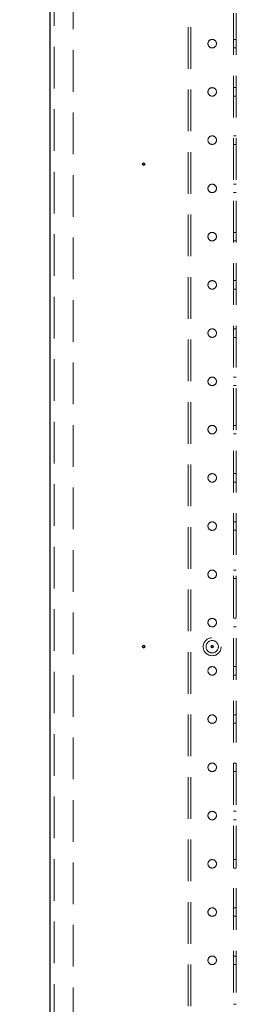
# Model space of a CAD drawing. Units: millimetres. Extents: x 1 to 7141, y 4 to 5053.
# Drawn here: x 630 to 742, y 2835 to 3346 of the extents above; entities that cross this region are included whole.
import ezdxf

# ---------------------------------------------------------------- set-up
doc = ezdxf.new("R2010")
doc.units = ezdxf.units.MM
doc.header["$LTSCALE"] = 17
doc.linetypes.add('HIDDEN', pattern=[1.905, 1.27, -0.635])
doc.styles.add('SLDTEXTSTYLE0', font='TXT', dxfattribs={"width": 0.75})
doc.dimstyles.new('SLDDIMSTYLE0', dxfattribs={"dimtxt": 59.5, "dimasz": 56.134, "dimexe": 0, "dimexo": 0.0625, "dimgap": 14.875, "dimtad": 1, "dimrnd": 1e-09, "dimzin": 12, "dimdsep": 46, "dimtxsty": 'SLDTEXTSTYLE0', "dimsah": 1, "dimcen": 0.09, "dimadec": 0, "dimazin": 3, "dimtfac": 1, "dimtofl": 0, "dimtmove": 0, "dimatfit": 3, "dimfxl": 1, "dimfrac": 2, "dimtolj": 1, "dimtzin": 12, "dimarcsym": 0})

# ---------------------------------------------------------------- blocks, each defined once
blk = doc.blocks.new('_D_1')
at = {"color": 7, "linetype": 'Continuous', "lineweight": 0, "transparency": 16777216}
for p, q in [((628.95, 3698.15), (564.49, 3698.15)), ((581.49, 3698.15), (581.49, 1818.15)), ((628.95, 1818.15), (564.49, 1818.15))]:
    blk.add_line(p, q, dxfattribs=at)
at = {"color": 7, "linetype": 'Continuous', "lineweight": 18, "transparency": 16777216}
for points in [[(581.49, 3698.15), (572.85, 3642.02), (590.12, 3642.02)], [(581.49, 1818.15), (590.12, 1874.29), (572.85, 1874.29)]]:
    blk.add_solid(points, dxfattribs=at)
at = {"color": 7, "linetype": 'Continuous', "lineweight": 18, "transparency": 16777216, "insert": (504.79, 2709.06), "char_height": 59.5, "attachment_point": 1, "rotation": 90, "style": 'SLDTEXTSTYLE0'}
blk.add_mtext('H1', dxfattribs=at)

msp = doc.modelspace()

# ---------------------------------------------------------------- linework, layer by layer
at = {"color": 7, "linetype": 'Continuous', "lineweight": 25}
msp.add_line((645.9450937, 1820.2526021), (645.9450937, 3696.0505815), dxfattribs=at)
at = {"color": 7, "linetype": 'HIDDEN', "lineweight": 18}
for p, q in [((647.9450937, 1820.2526021), (647.9450937, 3696.0505815)), ((657.9450937, 3686.0549292), (657.9450937, 1830.1983497)), ((717.4450937, 3633.1535848), (717.4450937, 1883.1554699)), ((718.9450937, 3633.1535848), (718.9450937, 1883.1554699)), ((740.9450937, 3607.9536119), (740.9450937, 1908.3554427)), ((742.4450937, 3607.9536119), (742.4450937, 1908.3554427)), ((727.7450937, 3333.1252862), (727.7450937, 3333.1230845)), ((732.1450937, 3333.1230845), (732.1450937, 3333.1252862)), ((742.4450937, 3335.3414318), (740.9450937, 3335.3414318)), ((740.9450937, 3330.9414318), (742.4450937, 3330.9414318)), ((727.7450937, 3308.1253131), (727.7450937, 3308.1231115)), ((732.1450937, 3308.1231115), (732.1450937, 3308.1253131)), ((742.4450937, 3310.3414587), (740.9450937, 3310.3414587)), ((740.9450937, 3305.9414587), (742.4450937, 3305.9414587)), ((727.7450937, 3283.1253401), (727.7450937, 3283.1231384)), ((732.1450937, 3283.1231384), (732.1450937, 3283.1253401)), ((742.4450937, 3285.3414856), (740.9450937, 3285.3414856)), ((740.9450937, 3280.9414856), (742.4450937, 3280.9414856)), ((693.8900937, 3270.6569108), (693.8900937, 3270.6539753)), ((695.0000937, 3270.6539753), (695.0000937, 3270.6569108)), ((742.4450937, 3260.3415126), (740.9450937, 3260.3415126)), ((727.7450937, 3258.125367), (727.7450937, 3258.1231653)), ((732.1450937, 3258.1231653), (732.1450937, 3258.125367)), ((740.9450937, 3255.9415126), (742.4450937, 3255.9415126)), ((742.4450937, 3235.3415395), (740.9450937, 3235.3415395)), ((727.7450937, 3233.1253939), (727.7450937, 3233.1231922)), ((732.1450937, 3233.1231922), (732.1450937, 3233.1253939)), ((740.9450937, 3230.9415395), (742.4450937, 3230.9415395)), ((742.4450937, 3210.3415664), (740.9450937, 3210.3415664)), ((727.7450937, 3208.1254208), (727.7450937, 3208.1232192)), ((732.1450937, 3208.1232192), (732.1450937, 3208.1254208)), ((740.9450937, 3205.9415664), (742.4450937, 3205.9415664)), ((742.4450937, 3185.3415934), (740.9450937, 3185.3415934)), ((727.7450937, 3183.1254478), (727.7450937, 3183.1232461)), ((732.1450937, 3183.1232461), (732.1450937, 3183.1254478)), ((740.9450937, 3180.9415934), (742.4450937, 3180.9415934)), ((742.4450937, 3160.3416203), (740.9450937, 3160.3416203)), ((727.7450937, 3158.1254747), (727.7450937, 3158.123273)), ((732.1450937, 3158.123273), (732.1450937, 3158.1254747)), ((740.9450937, 3155.9416203), (742.4450937, 3155.9416203)), ((727.7450937, 3133.1255016), (727.7450937, 3133.1233)), ((732.1450937, 3133.1233), (732.1450937, 3133.1255016)), ((742.4450937, 3135.3416472), (740.9450937, 3135.3416472)), ((740.9450937, 3130.9416472), (742.4450937, 3130.9416472)), ((727.7450937, 3108.1255286), (727.7450937, 3108.1233269)), ((732.1450937, 3108.1233269), (732.1450937, 3108.1255286)), ((742.4450937, 3110.3416742), (740.9450937, 3110.3416742)), ((740.9450937, 3105.9416742), (742.4450937, 3105.9416742)), ((727.7450937, 3083.1255555), (727.7450937, 3083.1233538)), ((732.1450937, 3083.1233538), (732.1450937, 3083.1255555)), ((742.4450937, 3085.3417011), (740.9450937, 3085.3417011)), ((740.9450937, 3080.9417011), (742.4450937, 3080.9417011)), ((727.7450937, 3058.1255824), (727.7450937, 3058.1233808)), ((732.1450937, 3058.1233808), (732.1450937, 3058.1255824)), ((742.4450937, 3060.341728), (740.9450937, 3060.341728)), ((740.9450937, 3055.941728), (742.4450937, 3055.941728)), ((727.7450937, 3033.1256094), (727.7450937, 3033.1234077)), ((732.1450937, 3033.1234077), (732.1450937, 3033.1256094)), ((742.4450937, 3035.3417549), (740.9450937, 3035.3417549)), ((740.9450937, 3030.9417549), (742.4450937, 3030.9417549)), ((693.8900937, 3020.6571801), (693.8900937, 3020.6542446)), ((695.0000937, 3020.6542446), (695.0000937, 3020.6571801)), ((726.7450937, 3020.6256228), (726.7450937, 3020.6255494)), ((729.3900937, 3020.6571801), (729.3900937, 3020.6542446)), ((730.5000937, 3020.6542446), (730.5000937, 3020.6571801)), ((733.1450937, 3020.6255494), (733.1450937, 3020.6256228)), ((742.4450937, 3010.3417819), (740.9450937, 3010.3417819)), ((727.7450937, 3008.1256363), (727.7450937, 3008.1234346)), ((732.1450937, 3008.1234346), (732.1450937, 3008.1256363)), ((740.9450937, 3005.9417819), (742.4450937, 3005.9417819)), ((742.4450937, 2985.3418088), (740.9450937, 2985.3418088)), ((727.7450937, 2983.1256632), (727.7450937, 2983.1234615)), ((732.1450937, 2983.1234615), (732.1450937, 2983.1256632)), ((740.9450937, 2980.9418088), (742.4450937, 2980.9418088)), ((742.4450937, 2960.3418357), (740.9450937, 2960.3418357)), ((727.7450937, 2958.1256901), (727.7450937, 2958.1234885)), ((732.1450937, 2958.1234885), (732.1450937, 2958.1256901)), ((740.9450937, 2955.9418357), (742.4450937, 2955.9418357)), ((742.4450937, 2935.3418627), (740.9450937, 2935.3418627)), ((727.7450937, 2933.1257171), (727.7450937, 2933.1235154)), ((732.1450937, 2933.1235154), (732.1450937, 2933.1257171)), ((740.9450937, 2930.9418627), (742.4450937, 2930.9418627)), ((742.4450937, 2910.3418896), (740.9450937, 2910.3418896)), ((727.7450937, 2908.125744), (727.7450937, 2908.1235423)), ((732.1450937, 2908.1235423), (732.1450937, 2908.125744)), ((740.9450937, 2905.9418896), (742.4450937, 2905.9418896)), ((727.7450937, 2883.1257709), (727.7450937, 2883.1235693)), ((732.1450937, 2883.1235693), (732.1450937, 2883.1257709)), ((742.4450937, 2885.3419165), (740.9450937, 2885.3419165)), ((740.9450937, 2880.9419165), (742.4450937, 2880.9419165)), ((727.7450937, 2858.1257979), (727.7450937, 2858.1235962)), ((732.1450937, 2858.1235962), (732.1450937, 2858.1257979)), ((742.4450937, 2860.3419435), (740.9450937, 2860.3419435)), ((740.9450937, 2855.9419435), (742.4450937, 2855.9419435)), ((742.4450937, 2835.3419704), (740.9450937, 2835.3419704))]:
    msp.add_line(p, q, dxfattribs=at)
for centre, radius in [((729.9450922, 3333.1252868), 2.1999985), ((729.9450922, 3333.1230851), 2.1999985), ((729.9450922, 3308.1253137), 2.1999985), ((729.9450922, 3308.1231121), 2.1999985), ((729.9450922, 3283.1253407), 2.1999985), ((729.9450922, 3283.123139), 2.1999985), ((729.9450922, 3258.1253676), 2.1999985), ((729.9450922, 3258.1231659), 2.1999985), ((729.9450922, 3233.1253945), 2.1999985), ((729.9450922, 3233.1231928), 2.1999985), ((729.9450922, 3208.1254214), 2.1999985), ((729.9450922, 3208.1232198), 2.1999985), ((729.9450922, 3183.1254484), 2.1999985), ((729.9450922, 3183.1232467), 2.1999985), ((729.9450922, 3158.1254753), 2.1999985), ((729.9450922, 3158.1232736), 2.1999985), ((729.9450922, 3133.1255022), 2.1999985), ((729.9450922, 3133.1233006), 2.1999985), ((729.9450922, 3108.1255292), 2.1999985), ((729.9450922, 3108.1233275), 2.1999985), ((729.9450922, 3083.1255561), 2.1999985), ((729.9450922, 3083.1233544), 2.1999985), ((729.9450922, 3058.125583), 2.1999985), ((729.9450922, 3058.1233814), 2.1999985), ((729.9450922, 3033.12561), 2.1999985), ((729.9450922, 3033.1234083), 2.1999985), ((729.9450974, 3020.623422), 4.6499963), ((729.9450963, 3020.6256235), 3.1999974), ((729.9450922, 3008.1256369), 2.1999985), ((729.9450922, 3008.1234352), 2.1999985), ((729.9450922, 2983.1256638), 2.1999985), ((729.9450922, 2983.1234621), 2.1999985), ((729.9450922, 2958.1256907), 2.1999985), ((729.9450922, 2958.1234891), 2.1999985), ((729.9450922, 2933.1257177), 2.1999985), ((729.9450922, 2933.123516), 2.1999985), ((729.9450922, 2908.1257446), 2.1999985), ((729.9450922, 2908.1235429), 2.1999985), ((729.9450922, 2883.1257715), 2.1999985), ((729.9450922, 2883.1235699), 2.1999985), ((729.9450922, 2858.1257985), 2.1999985), ((729.9450922, 2858.1235968), 2.1999985)]:
    msp.add_circle(centre, radius, dxfattribs=at)
at = {"color": 7, "linetype": 'Continuous', "lineweight": 25}
for centre in [(694.4450933, 3270.656911), (694.4450933, 3020.6571803), (729.9450941, 3020.6571803)]:
    msp.add_circle(centre, 0.5549996, dxfattribs=at)
for centre, start, end in [((694.4450937, 3270.6539749), 0.000041427, 179.999958573), ((694.4450937, 3020.6542442), 0.000041427, 179.999958573), ((729.9450937, 3020.6542441), 0.000049667, 179.999950333)]:
    msp.add_arc(centre, 0.555, start, end, dxfattribs=at)
at = {"color": 7, "linetype": 'HIDDEN', "lineweight": 18}
for centre, start, end in [((694.4450937, 3270.6539757), 180.000049667, 359.999950333), ((694.4450937, 3020.654245), 180.000049667, 359.999950333), ((729.9450937, 3020.654245), 180.000041427, 359.999958573)]:
    msp.add_arc(centre, 0.555, start, end, dxfattribs=at)

# ---------------------------------------------------------------- dimensions: what is measured, and where the dimension line sits
at = {"color": 7, "linetype": 'Continuous', "lineweight": 18}
dim = msp.add_linear_dim(base=(581.4851373, 1818.1526043), p1=(645.9450937, 3698.1505792), p2=(645.9450937, 1818.1526043), angle=90, dimstyle='SLDDIMSTYLE0', dxfattribs=at)
dim.commit()
dim.dimension.update_dxf_attribs({"geometry": '_D_1', "text_midpoint": (581.4851373, 2758.1515918), "dimtype": 160})

doc.saveas('drawing.dxf')
